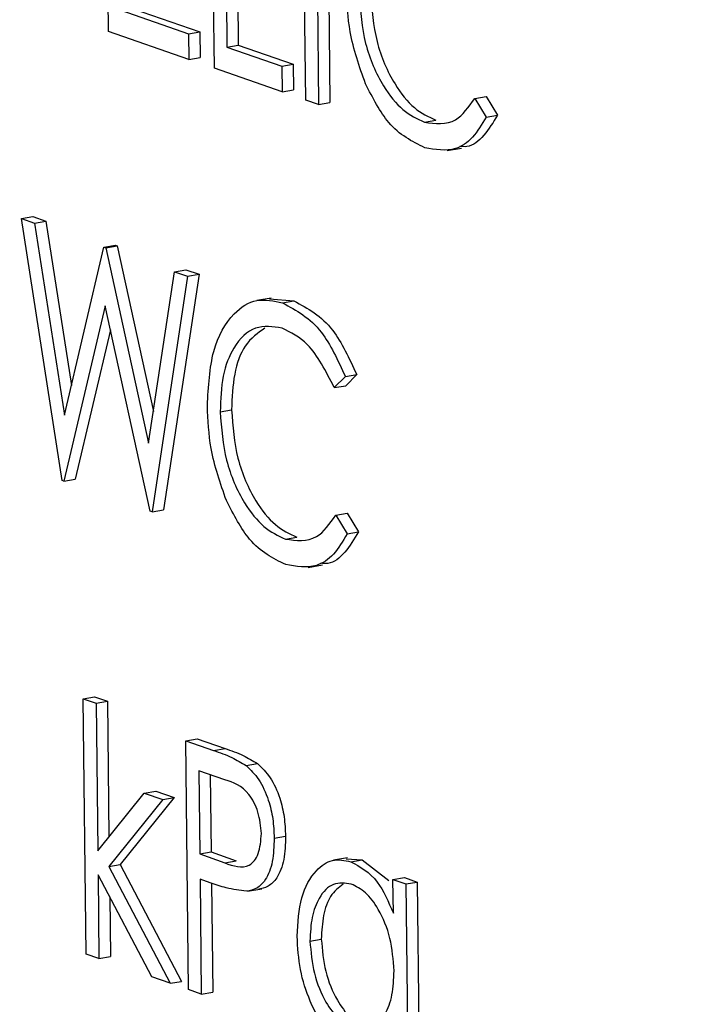
# Model space of a CAD drawing. Units: inches. Extents: x 0.3 to 10.6, y 0.4 to 8.2.
# Drawn here: x 8.3 to 8.3, y 7.5 to 7.5 of the extents above; entities that cross this region are included whole.
import ezdxf

# ---------------------------------------------------------------- set-up
doc = ezdxf.new("R2010")
doc.units = ezdxf.units.IN
doc.header["$MEASUREMENT"] = 0

msp = doc.modelspace()

# ---------------------------------------------------------------- linework, layer by layer
at = {"color": 7, "linetype": 'Continuous', "lineweight": 25}
for p, q in [((8.30862684, 7.5300413), (8.30859439, 7.53288546)), ((8.30983711, 7.52962029), (8.30980466, 7.53246444)), ((8.31008068, 7.53243582), (8.3101098, 7.52988338)), ((8.30995076, 7.53241362), (8.30997988, 7.52986117)), ((8.3108805, 7.52925732), (8.31084805, 7.53210148)), ((8.31099415, 7.53205065), (8.3110266, 7.5292065)), ((8.31112407, 7.53207286), (8.31115652, 7.5292287)), ((8.30876961, 7.53028219), (8.30954167, 7.53001361)), ((8.30889954, 7.53030439), (8.30967159, 7.53003582)), ((8.30954499, 7.52972191), (8.30862684, 7.5300413)), ((8.30954167, 7.53001361), (8.30967159, 7.53003582)), ((8.30954167, 7.53001361), (8.30954499, 7.52972191)), ((8.30967159, 7.53003582), (8.30967492, 7.52974411)), ((8.30997988, 7.52986117), (8.3101098, 7.52988338)), ((8.30997988, 7.52986117), (8.31060592, 7.52964339)), ((8.3101098, 7.52988338), (8.31073584, 7.5296656)), ((8.30954499, 7.52972191), (8.30967492, 7.52974411)), ((8.31060924, 7.52935169), (8.30983711, 7.52962029)), ((8.31060592, 7.52964339), (8.31073584, 7.5296656)), ((8.31060592, 7.52964339), (8.31060924, 7.52935169)), ((8.31073584, 7.5296656), (8.31073917, 7.52937389)), ((8.31060924, 7.52935169), (8.31073917, 7.52937389)), ((8.31281067, 7.52927593), (8.31294059, 7.52929814)), ((8.31281067, 7.52927593), (8.31294045, 7.52906225)), ((8.31294059, 7.52929814), (8.31307037, 7.52908445)), ((8.3110266, 7.5292065), (8.3108805, 7.52925732)), ((8.3110266, 7.5292065), (8.31115652, 7.5292287)), ((8.31294045, 7.52906225), (8.31307037, 7.52908445)), ((8.3122347, 7.52900415), (8.31236462, 7.52902635)), ((8.31249476, 7.52868011), (8.31265712, 7.52870786)), ((8.30763276, 7.52790371), (8.30776268, 7.52792592)), ((8.30776268, 7.52792592), (8.30791367, 7.52787339)), ((8.30763276, 7.52790371), (8.30778375, 7.52785119)), ((8.30809821, 7.52490893), (8.30763276, 7.52790371)), ((8.30778375, 7.52785119), (8.30791367, 7.52787339)), ((8.30778375, 7.52785119), (8.30812606, 7.52565456)), ((8.30791367, 7.52787339), (8.30820616, 7.52599646)), ((8.30857609, 7.52757556), (8.30870601, 7.52759776)), ((8.30859727, 7.52756819), (8.3087272, 7.52759039)), ((8.30870601, 7.52759776), (8.3087272, 7.52759039)), ((8.3087272, 7.52759039), (8.30914094, 7.52569905)), ((8.30812606, 7.52565456), (8.30857609, 7.52757556)), ((8.30857609, 7.52757556), (8.30859727, 7.52756819)), ((8.30859727, 7.52756819), (8.30908585, 7.52533487)), ((8.30908585, 7.52533487), (8.30938236, 7.52729508)), ((8.30953172, 7.52724312), (8.3091253, 7.52455164)), ((8.30966164, 7.52726533), (8.30925523, 7.52457384)), ((8.30938236, 7.52729508), (8.30951229, 7.52731728)), ((8.30938236, 7.52729508), (8.30953172, 7.52724312)), ((8.30951229, 7.52731728), (8.30966164, 7.52726533)), ((8.30953172, 7.52724312), (8.30966164, 7.52726533)), ((8.31048342, 7.52699374), (8.31032106, 7.526966)), ((8.31046766, 7.5269864), (8.31074527, 7.526961)), ((8.31061535, 7.5269388), (8.31074527, 7.526961)), ((8.30858991, 7.52690453), (8.30811907, 7.52490168)), ((8.30910444, 7.5245589), (8.30858991, 7.52690453)), ((8.30865009, 7.52663015), (8.30824899, 7.52492388)), ((8.31133226, 7.52609696), (8.31146218, 7.52611916)), ((8.31146218, 7.52611916), (8.31133629, 7.52599271)), ((8.31133226, 7.52609696), (8.31120636, 7.52597051)), ((8.31120636, 7.52597051), (8.31133629, 7.52599271)), ((8.30990276, 7.52569478), (8.31003268, 7.52571698)), ((8.30811907, 7.52490168), (8.30809821, 7.52490893)), ((8.30811907, 7.52490168), (8.30824899, 7.52492388)), ((8.3091253, 7.52455164), (8.30910444, 7.5245589)), ((8.3091253, 7.52455164), (8.30925523, 7.52457384)), ((8.311223, 7.52451197), (8.31135293, 7.52453417)), ((8.311223, 7.52451197), (8.31135278, 7.52429828)), ((8.31135293, 7.52453417), (8.3114827, 7.52432049)), ((8.31135278, 7.52429828), (8.3114827, 7.52432049)), ((8.31064711, 7.52424016), (8.31077703, 7.52426236)), ((8.31090709, 7.52391615), (8.31106945, 7.52394389)), ((8.30833972, 7.52241416), (8.30846964, 7.52243636)), ((8.30833972, 7.52241416), (8.30848582, 7.52236333)), ((8.308373, 7.51949708), (8.30833972, 7.52241416)), ((8.30846964, 7.52243636), (8.30861574, 7.52238554)), ((8.30848582, 7.52236333), (8.30861574, 7.52238554)), ((8.30848582, 7.52236333), (8.30850506, 7.52067689)), ((8.30861574, 7.52238554), (8.30863342, 7.52083612)), ((8.30950918, 7.5219347), (8.3096391, 7.5219569)), ((8.3096391, 7.5219569), (8.30995827, 7.52184587)), ((8.30950918, 7.5219347), (8.30982835, 7.52182367)), ((8.30954163, 7.51909054), (8.30950918, 7.5219347)), ((8.30982835, 7.52182367), (8.30995827, 7.52184587)), ((8.31019958, 7.52165197), (8.31032951, 7.52167417)), ((8.30995626, 7.52148862), (8.30965853, 7.52159219)), ((8.30965853, 7.52159219), (8.30966934, 7.52064414)), ((8.30978922, 7.52154674), (8.30979927, 7.52066635)), ((8.30850506, 7.52067689), (8.3090366, 7.5213364)), ((8.3093765, 7.52128556), (8.30875974, 7.5205195)), ((8.3090366, 7.5213364), (8.30916652, 7.52135861)), ((8.3090366, 7.5213364), (8.30924658, 7.52126336)), ((8.30916652, 7.52135861), (8.3093765, 7.52128556)), ((8.30924658, 7.52126336), (8.3093765, 7.52128556)), ((8.30924658, 7.52126336), (8.30862982, 7.5204973)), ((8.31051947, 7.52082339), (8.3106494, 7.52084559)), ((8.30966934, 7.52064414), (8.30979927, 7.52066635)), ((8.30966934, 7.52064414), (8.30995436, 7.52053875)), ((8.30979927, 7.52066635), (8.31008428, 7.52056096)), ((8.30862982, 7.5204973), (8.30875974, 7.5205195)), ((8.30862982, 7.5204973), (8.30933295, 7.51916314)), ((8.30875974, 7.5205195), (8.30946288, 7.51918534)), ((8.30995436, 7.52053875), (8.31008428, 7.52056096)), ((8.31135785, 7.52059729), (8.31119549, 7.52056954)), ((8.31134245, 7.52058671), (8.31152414, 7.52057478)), ((8.31139422, 7.52055257), (8.31152414, 7.52057478)), ((8.31152414, 7.52057478), (8.31182712, 7.52033958)), ((8.3091233, 7.51923607), (8.30850817, 7.52040399)), ((8.30850817, 7.52040399), (8.3085191, 7.51944625)), ((8.30978911, 7.52031193), (8.30967267, 7.52035244)), ((8.30967267, 7.52035244), (8.30968765, 7.51903975)), ((8.30980336, 7.52030741), (8.30981757, 7.51906195)), ((8.31187587, 7.5203487), (8.3120058, 7.52037091)), ((8.31188026, 7.51996413), (8.31187587, 7.5203487)), ((8.31187587, 7.5203487), (8.31202197, 7.52029788)), ((8.3120058, 7.52037091), (8.3121519, 7.52032008)), ((8.31202197, 7.52029788), (8.3121519, 7.52032008)), ((8.31202197, 7.52029788), (8.31204569, 7.51821946)), ((8.3121519, 7.52032008), (8.31217561, 7.51824166)), ((8.31021612, 7.5202158), (8.31037847, 7.52024355)), ((8.30864123, 7.52015139), (8.30864902, 7.51946846)), ((8.31092783, 7.51964625), (8.31105775, 7.51966846)), ((8.3085191, 7.51944625), (8.308373, 7.51949708)), ((8.3085191, 7.51944625), (8.30864902, 7.51946846)), ((8.30933295, 7.51916314), (8.3091233, 7.51923607)), ((8.30933295, 7.51916314), (8.30946288, 7.51918534)), ((8.30968765, 7.51903975), (8.30954163, 7.51909054)), ((8.30968765, 7.51903975), (8.30981757, 7.51906195))]:
    msp.add_line(p, q, dxfattribs=at)
for points, knots in [([(8.29913442, 7.58087819), (8.29905409, 7.58086915), (8.2984776, 7.58080427), (8.29743597, 7.58049854), (8.29602428, 7.57995272), (8.29466754, 7.5792044), (8.2933671, 7.57827884), (8.29212989, 7.57717318), (8.29096193, 7.57589299), (8.28987031, 7.574444), (8.28886143, 7.57283389), (8.28794147, 7.57107237), (8.28711574, 7.56916956), (8.28638828, 7.56713703), (8.28576261, 7.56498638), (8.28524151, 7.56272947), (8.28482689, 7.56037852), (8.28452041, 7.55794572), (8.28432311, 7.5554439), (8.28423544, 7.55288597), (8.28425785, 7.55028502), (8.28438965, 7.54765465), (8.28463006, 7.54500834), (8.28497781, 7.54235972), (8.28543086, 7.53972249), (8.28598702, 7.53711033), (8.28664329, 7.53453668), (8.28739656, 7.532015), (8.28824302, 7.52955824), (8.28917848, 7.52717902), (8.29019857, 7.52488991), (8.29129845, 7.52270247), (8.29247289, 7.52062837), (8.29371663, 7.5186783), (8.29502394, 7.51686281), (8.29638897, 7.51519165), (8.29780552, 7.51367419), (8.2992671, 7.51231964), (8.3007664, 7.51113645), (8.30229539, 7.51013268), (8.30384532, 7.50931538), (8.30540599, 7.50869085), (8.30696721, 7.5082608), (8.30851659, 7.50803559), (8.30991191, 7.50798738), (8.31077509, 7.50810133), (8.31113816, 7.50814925)], [0, 0, 0, 0, 0.003652409, 0.026210573, 0.048764371, 0.071394192, 0.09416708, 0.117120087, 0.140252779, 0.163539938, 0.186941034, 0.210416204, 0.233929569, 0.257456472, 0.280977142, 0.304483486, 0.327972574, 0.351443389, 0.37489718, 0.398335633, 0.421761235, 0.445176511, 0.468584136, 0.49198726, 0.515388425, 0.538790285, 0.562194482, 0.585604805, 0.609023163, 0.63245258, 0.655897221, 0.679358005, 0.702838951, 0.726341583, 0.749868083, 0.77341674, 0.796984496, 0.820565608, 0.844137505, 0.867672437, 0.891135916, 0.914479928, 0.937662545, 0.960653799, 0.983450385, 1, 1, 1, 1]), ([(8.32385936, 7.53763054), (8.32386143, 7.53719284), (8.32386745, 7.53592137), (8.3237964, 7.53385016), (8.32361191, 7.53144862), (8.32332206, 7.52912283), (8.32293089, 7.52688604), (8.3224408, 7.52475119), (8.32185583, 7.52273043), (8.3211803, 7.52083531), (8.32041903, 7.51907648), (8.3195779, 7.51746301), (8.31866303, 7.51600367), (8.31768085, 7.51470506), (8.31663756, 7.51357243), (8.31553861, 7.5126103), (8.31438884, 7.51181819), (8.31318846, 7.51121154), (8.31217829, 7.5108306), (8.31155655, 7.51072137), (8.31136238, 7.51068726)], [0, 0, 0, 0, 0.0308821, 0.08970778, 0.14850501, 0.20725485, 0.26595148, 0.32458812, 0.38316029, 0.44167002, 0.50012668, 0.55854617, 0.61696259, 0.67542068, 0.73400695, 0.79284366, 0.85209662, 0.91193791, 0.97249869, 1, 1, 1, 1]), ([(8.31156199, 7.52944303), (8.31149272, 7.52963871), (8.3113688, 7.52998876), (8.31135161, 7.53036364), (8.31134402, 7.53052897)], [0, 0, 0, 0, 0.559003322, 1, 1, 1, 1]), ([(8.31149034, 7.53045877), (8.31150484, 7.5302705), (8.31153383, 7.5298939), (8.31174231, 7.52942639), (8.31198666, 7.52912061), (8.31215198, 7.52904299), (8.3122347, 7.52900415)], [0, 0, 0, 0, 0.279426679, 0.558913388, 0.779280766, 1, 1, 1, 1]), ([(8.31162027, 7.53048098), (8.31163476, 7.5302927), (8.31166375, 7.52991611), (8.31187223, 7.5294486), (8.31211658, 7.52914282), (8.3122819, 7.5290652), (8.31236462, 7.52902635)], [0, 0, 0, 0, 0.279426679, 0.558913388, 0.779280766, 1, 1, 1, 1]), ([(8.312239, 7.5287121), (8.31209479, 7.52878349), (8.31183718, 7.528911), (8.3116461, 7.52928041), (8.31156199, 7.52944303)], [0, 0, 0, 0, 0.5598075, 1, 1, 1, 1]), ([(8.3122347, 7.52900415), (8.31236025, 7.5289872), (8.31258495, 7.52895687), (8.31274157, 7.52917825), (8.31281067, 7.52927593)], [0, 0, 0, 0, 0.55876803, 1, 1, 1, 1]), ([(8.31294045, 7.52906225), (8.31289138, 7.52897928), (8.31279326, 7.52881339), (8.3125547, 7.52865554), (8.31235867, 7.52869066), (8.312239, 7.5287121)], [0, 0, 0, 0, 0.28045694, 0.56078369, 1, 1, 1, 1]), ([(8.31307037, 7.52908445), (8.313021, 7.52900333), (8.31292228, 7.52884111), (8.31276796, 7.52871496), (8.31266551, 7.52872483), (8.31263837, 7.52872744)], [0, 0, 0, 0, 0.42379625, 0.84739576, 1, 1, 1, 1]), ([(8.30975644, 7.52576498), (8.30976876, 7.52598273), (8.30979342, 7.52641827), (8.3100286, 7.52682283), (8.31031523, 7.52700447), (8.31051526, 7.5269607), (8.31061535, 7.5269388)], [0, 0, 0, 0, 0.27951143, 0.55906962, 0.77936874, 1, 1, 1, 1]), ([(8.31061535, 7.5269388), (8.31077197, 7.52685422), (8.31105189, 7.52670307), (8.31124653, 7.52628229), (8.31133226, 7.52609696)], [0, 0, 0, 0, 0.55954047, 1, 1, 1, 1]), ([(8.31074527, 7.526961), (8.3109019, 7.52687642), (8.31118181, 7.52672527), (8.31137645, 7.5263045), (8.31146218, 7.52611916)], [0, 0, 0, 0, 0.55954047, 1, 1, 1, 1]), ([(8.31060955, 7.52665027), (8.31050584, 7.52666565), (8.3102985, 7.52669641), (8.31005967, 7.526472), (8.30992007, 7.52611625), (8.30990853, 7.5258353), (8.30990276, 7.52569478)], [0, 0, 0, 0, 0.279864284, 0.559514279, 0.779683321, 1, 1, 1, 1]), ([(8.31041364, 7.52664908), (8.31033289, 7.52659442), (8.31018187, 7.52649219), (8.31005059, 7.52613582), (8.31003865, 7.52585663), (8.31003268, 7.52571698)], [0, 0, 0, 0, 0.36479108, 0.68228909, 1, 1, 1, 1]), ([(8.31120636, 7.52597051), (8.31111037, 7.52615649), (8.31093848, 7.52648951), (8.3107103, 7.52660103), (8.31060955, 7.52665027)], [0, 0, 0, 0, 0.55847443, 1, 1, 1, 1]), ([(8.3099744, 7.52467903), (8.30990509, 7.52487472), (8.3097811, 7.52522476), (8.30976398, 7.52559966), (8.30975644, 7.52576498)], [0, 0, 0, 0, 0.55903869, 1, 1, 1, 1]), ([(8.30990276, 7.52569478), (8.30991725, 7.5255065), (8.30994624, 7.52512991), (8.31015472, 7.5246624), (8.31039907, 7.52435662), (8.31056439, 7.524279), (8.31064711, 7.52424016)], [0, 0, 0, 0, 0.279426679, 0.558913388, 0.779280766, 1, 1, 1, 1]), ([(8.31003268, 7.52571698), (8.31004717, 7.52552871), (8.31007616, 7.52515211), (8.31028464, 7.5246846), (8.310529, 7.52437882), (8.31069431, 7.5243012), (8.31077703, 7.52426236)], [0, 0, 0, 0, 0.279426679, 0.558913388, 0.779280766, 1, 1, 1, 1]), ([(8.31065142, 7.52394811), (8.31050721, 7.52401949), (8.3102496, 7.524147), (8.31005852, 7.52451642), (8.3099744, 7.52467903)], [0, 0, 0, 0, 0.5598075, 1, 1, 1, 1]), ([(8.31064711, 7.52424016), (8.31077267, 7.5242232), (8.31099736, 7.52419285), (8.31115393, 7.52441428), (8.311223, 7.52451197)], [0, 0, 0, 0, 0.5588215, 1, 1, 1, 1]), ([(8.3114827, 7.52432049), (8.31143337, 7.52423934), (8.31133468, 7.52407703), (8.31118031, 7.52395101), (8.31107784, 7.52396087), (8.31105071, 7.52396348)], [0, 0, 0, 0, 0.42367961, 0.84739965, 1, 1, 1, 1]), ([(8.31135278, 7.52429828), (8.31130374, 7.5242153), (8.31120566, 7.52404932), (8.31096706, 7.52389164), (8.31077104, 7.52392671), (8.31065142, 7.52394811)], [0, 0, 0, 0, 0.28040981, 0.56084638, 1, 1, 1, 1]), ([(8.30995827, 7.52184587), (8.31002785, 7.52182205), (8.31015204, 7.52177953), (8.31027531, 7.52170635), (8.31032951, 7.52167417)], [0, 0, 0, 0, 0.56027961, 1, 1, 1, 1]), ([(8.30982835, 7.52182367), (8.30989793, 7.52179985), (8.31002212, 7.52175733), (8.31014538, 7.52168415), (8.31019958, 7.52165197)], [0, 0, 0, 0, 0.56027961, 1, 1, 1, 1]), ([(8.31019958, 7.52165197), (8.31024938, 7.52160358), (8.31034898, 7.52150679), (8.31045344, 7.52127887), (8.31050981, 7.52104156), (8.31051625, 7.52089615), (8.31051947, 7.52082339)], [0, 0, 0, 0, 0.27967223, 0.55938477, 0.77950049, 1, 1, 1, 1]), ([(8.31032951, 7.52167417), (8.3103793, 7.52162578), (8.3104789, 7.52152899), (8.31058336, 7.52130107), (8.31063973, 7.52106376), (8.31064617, 7.52091836), (8.3106494, 7.52084559)], [0, 0, 0, 0, 0.27967223, 0.55938477, 0.77950049, 1, 1, 1, 1]), ([(8.31037339, 7.52087307), (8.31036511, 7.52095725), (8.31035264, 7.52108396), (8.31029119, 7.52123298), (8.31017463, 7.52141704), (8.31005325, 7.52145683), (8.30995626, 7.52148862)], [0, 0, 0, 0, 0.24895263, 0.37474437, 0.50038646, 1, 1, 1, 1]), ([(8.30995436, 7.52053875), (8.31005355, 7.52050364), (8.31017767, 7.5204597), (8.3102962, 7.52056023), (8.31035736, 7.52066906), (8.31036699, 7.52079164), (8.31037339, 7.52087307)], [0, 0, 0, 0, 0.49974654, 0.62536427, 0.75110362, 1, 1, 1, 1]), ([(8.3106494, 7.52084559), (8.31064659, 7.52075314), (8.31064099, 7.52056853), (8.31056203, 7.52036869), (8.31045285, 7.52026001), (8.31037292, 7.52024446), (8.31033292, 7.52023669)], [0, 0, 0, 0, 0.28012517, 0.55935892, 0.77951879, 1, 1, 1, 1]), ([(8.31051947, 7.52082339), (8.31051667, 7.52073094), (8.31051107, 7.52054633), (8.3104321, 7.52034648), (8.31032292, 7.5202378), (8.31024299, 7.52022226), (8.310203, 7.52021448)], [0, 0, 0, 0, 0.28012517, 0.55935892, 0.77951879, 1, 1, 1, 1]), ([(8.3107817, 7.51969992), (8.3107912, 7.51985525), (8.31081022, 7.52016609), (8.3109785, 7.52045289), (8.31117962, 7.52059525), (8.31132267, 7.5205668), (8.31139422, 7.52055257)], [0, 0, 0, 0, 0.27941842, 0.55916723, 0.7795257, 1, 1, 1, 1]), ([(8.31139422, 7.52055257), (8.31150181, 7.520494), (8.31169426, 7.52038923), (8.31182334, 7.52009421), (8.31188026, 7.51996413)], [0, 0, 0, 0, 0.55908365, 1, 1, 1, 1]), ([(8.310203, 7.52021448), (8.31012614, 7.52022436), (8.30998884, 7.52024199), (8.30985016, 7.52029055), (8.30978911, 7.52031193)], [0, 0, 0, 0, 0.55982891, 1, 1, 1, 1]), ([(8.31139909, 7.52029665), (8.3113295, 7.52030672), (8.31119038, 7.52032685), (8.31103438, 7.52016535), (8.31094241, 7.51992673), (8.31093269, 7.51973973), (8.31092783, 7.51964625)], [0, 0, 0, 0, 0.279794793, 0.559323563, 0.779713155, 1, 1, 1, 1]), ([(8.31130642, 7.5202949), (8.31125521, 7.52025666), (8.31115778, 7.52018393), (8.31107282, 7.519947), (8.31106277, 7.51976129), (8.31105775, 7.51966846)], [0, 0, 0, 0, 0.356555312, 0.678352667, 1, 1, 1, 1]), ([(8.31188778, 7.51930493), (8.31187857, 7.5194309), (8.31186015, 7.51968278), (8.31172559, 7.51999962), (8.31156533, 7.520216), (8.31145453, 7.52026975), (8.31139909, 7.52029665)], [0, 0, 0, 0, 0.27967361, 0.55922677, 0.77944561, 1, 1, 1, 1]), ([(8.3114142, 7.51840281), (8.31132257, 7.5184533), (8.31113926, 7.51855432), (8.31093356, 7.51891867), (8.31080449, 7.5193168), (8.3107893, 7.51957219), (8.3107817, 7.51969992)], [0, 0, 0, 0, 0.279572807, 0.559337521, 0.779594641, 1, 1, 1, 1]), ([(8.31092783, 7.51964625), (8.31093907, 7.51952148), (8.31096156, 7.51927182), (8.31109272, 7.51895615), (8.31125194, 7.51874137), (8.31136165, 7.51868462), (8.3114165, 7.51865624)], [0, 0, 0, 0, 0.27943675, 0.55912283, 0.77959881, 1, 1, 1, 1]), ([(8.31105775, 7.51966846), (8.31106899, 7.51954368), (8.31109149, 7.51929403), (8.31122264, 7.51897836), (8.31138186, 7.51876358), (8.31149158, 7.51870682), (8.31154643, 7.51867845)], [0, 0, 0, 0, 0.27943675, 0.55912283, 0.77959881, 1, 1, 1, 1]), ([(8.3114165, 7.51865624), (8.31148606, 7.51864669), (8.31162511, 7.51862759), (8.31178527, 7.51877955), (8.31187678, 7.51902166), (8.31188411, 7.51921049), (8.31188778, 7.51930493)], [0, 0, 0, 0, 0.27978318, 0.5593786, 0.77961162, 1, 1, 1, 1])]:
    msp.add_open_spline(points, degree=3, knots=knots, dxfattribs=at)

doc.saveas('drawing.dxf')
